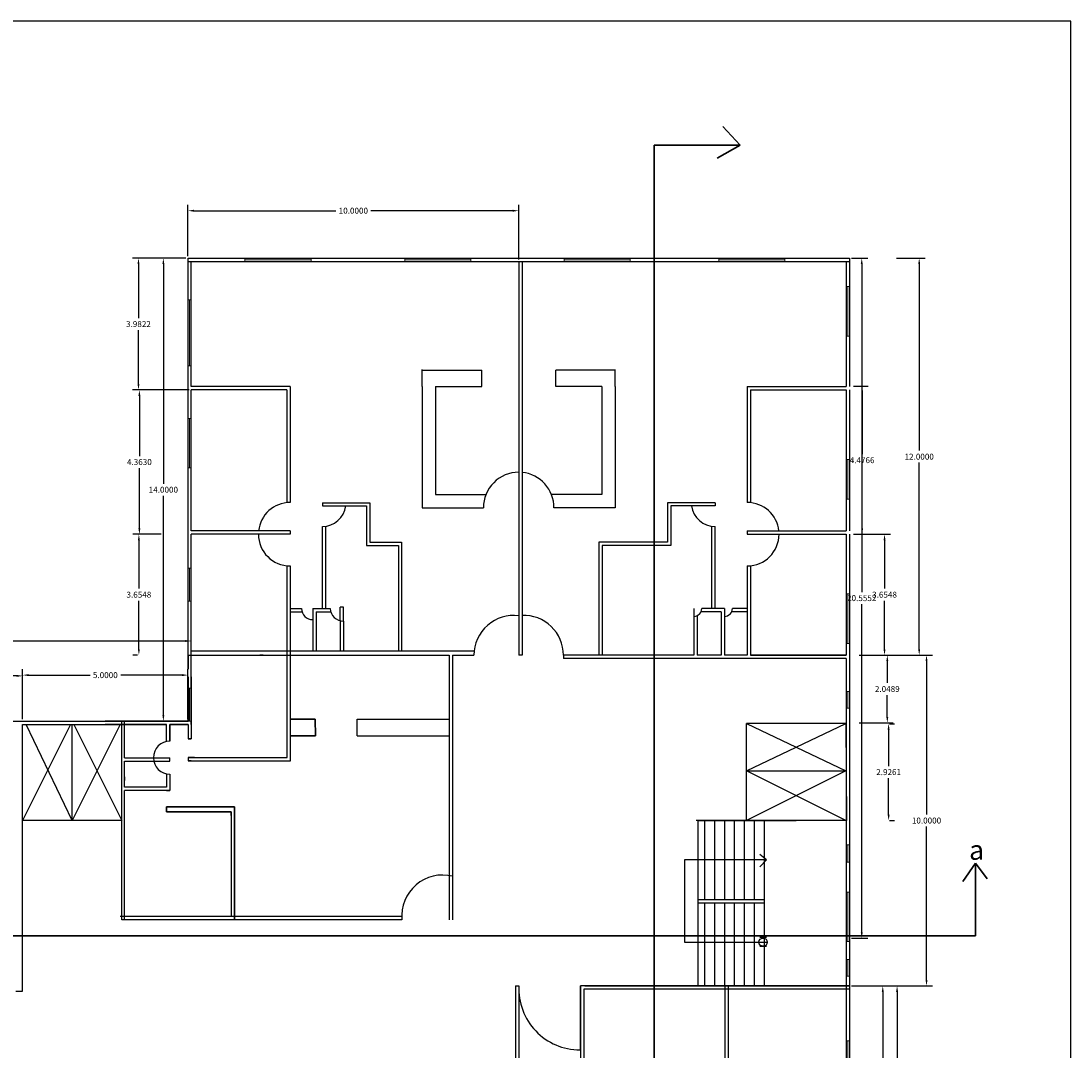
# Model space of a CAD drawing. Units: inches. Extents: x -2263 to 331, y 907 to 1647.
# Drawn here: x -1610 to -1578, y 1438 to 1469 of the extents above; entities that cross this region are included whole.
import ezdxf

# ---------------------------------------------------------------- set-up
doc = ezdxf.new("R2010")
doc.units = ezdxf.units.IN
doc.header["$MEASUREMENT"] = 0
doc.layers.add('پنجره', color=3, linetype='Continuous', lineweight=5)
doc.styles.get("Standard").update_dxf_attribs({"font": 'arial.ttf'})
doc.dimstyles.get("Standard").update_dxf_attribs({"dimtxt": 0.18, "dimasz": 0.18, "dimexe": 0.18, "dimexo": 0.0625, "dimgap": 0.09, "dimtad": 0, "dimtih": 1, "dimtoh": 1, "dimdec": 4, "dimzin": 0, "dimdsep": 46, "dimtxsty": 'Standard', "dimcen": 0.09, "dimclrt": 1, "dimadec": 0, "dimazin": 0, "dimtfac": 1, "dimtdec": 4, "dimtofl": 0, "dimtmove": 0, "dimatfit": 3, "dimfxl": 1, "dimtolj": 1, "dimtzin": 0, "dimarcsym": 0})

# ---------------------------------------------------------------- blocks, each defined once
blk = doc.blocks.new('*D2487')
at = {"color": 0, "lineweight": -2, "transparency": 16777216}
for p, q in [((-1604.673, 1461.98), (-1604.673, 1463.532)), ((-1594.673, 1461.88), (-1594.673, 1463.532)), ((-1604.493, 1463.352), (-1600.198, 1463.352)), ((-1594.853, 1463.352), (-1599.148, 1463.352))]:
    blk.add_line(p, q, dxfattribs=at)
at = {"color": 0, "transparency": 16777216}
for points in [[(-1604.493, 1463.382), (-1604.493, 1463.322), (-1604.673, 1463.352)], [(-1594.853, 1463.382), (-1594.853, 1463.322), (-1594.673, 1463.352)]]:
    blk.add_solid(points, dxfattribs=at)
at = {"layer": 'Defpoints', "color": 0, "transparency": 16777216}
for p in [(-1594.673, 1463.352), (-1604.673, 1461.917), (-1594.673, 1461.817)]:
    blk.add_point(p, dxfattribs=at)
at = {"color": 1, "transparency": 16777216, "insert": (-1599.673, 1463.352), "char_height": 0.18, "attachment_point": 5}
blk.add_mtext('\\A1;10.0000', dxfattribs=at)
blk = doc.blocks.new('*D2429')
at = {"color": 0, "lineweight": -2, "transparency": 16777216}
for p, q in [((-1583.251, 1461.917), (-1582.382, 1461.917)), ((-1582.562, 1461.737), (-1582.562, 1456.099)), ((-1582.562, 1450.097), (-1582.562, 1455.736)), ((-1583.351, 1449.917), (-1582.382, 1449.917))]:
    blk.add_line(p, q, dxfattribs=at)
at = {"color": 0, "transparency": 16777216}
for points in [[(-1582.592, 1461.737), (-1582.532, 1461.737), (-1582.562, 1461.917)], [(-1582.592, 1450.097), (-1582.532, 1450.097), (-1582.562, 1449.917)]]:
    blk.add_solid(points, dxfattribs=at)
at = {"layer": 'Defpoints', "color": 0, "transparency": 16777216}
for p in [(-1583.313, 1461.917), (-1583.413, 1449.917), (-1582.562, 1449.917)]:
    blk.add_point(p, dxfattribs=at)
at = {"color": 1, "transparency": 16777216, "insert": (-1582.562, 1455.917), "char_height": 0.18, "attachment_point": 5}
blk.add_mtext('\\A1;12.0000', dxfattribs=at)
blk = doc.blocks.new('*D2430')
at = {"color": 0, "lineweight": -2, "transparency": 16777216}
for p, q in [((-1583.176, 1449.917), (-1582.161, 1449.917)), ((-1582.341, 1449.737), (-1582.341, 1445.099)), ((-1582.341, 1440.097), (-1582.341, 1444.736)), ((-1583.176, 1439.917), (-1582.161, 1439.917))]:
    blk.add_line(p, q, dxfattribs=at)
at = {"color": 0, "transparency": 16777216}
for points in [[(-1582.371, 1449.737), (-1582.311, 1449.737), (-1582.341, 1449.917)], [(-1582.371, 1440.097), (-1582.311, 1440.097), (-1582.341, 1439.917)]]:
    blk.add_solid(points, dxfattribs=at)
at = {"layer": 'Defpoints', "color": 0, "transparency": 16777216}
for p in [(-1583.239, 1449.917), (-1583.239, 1439.917), (-1582.341, 1439.917)]:
    blk.add_point(p, dxfattribs=at)
at = {"color": 1, "transparency": 16777216, "insert": (-1582.341, 1444.917), "char_height": 0.18, "attachment_point": 5}
blk.add_mtext('\\A1;10.0000', dxfattribs=at)
blk = doc.blocks.new('*D2488')
at = {"color": 0, "lineweight": -2, "transparency": 16777216}
for p, q in [((-1584.61, 1439.917), (-1583.484, 1439.917)), ((-1583.664, 1439.737), (-1583.664, 1434.099)), ((-1583.664, 1428.097), (-1583.664, 1433.736)), ((-1584.61, 1427.917), (-1583.484, 1427.917))]:
    blk.add_line(p, q, dxfattribs=at)
at = {"color": 0, "transparency": 16777216}
for points in [[(-1583.694, 1439.737), (-1583.634, 1439.737), (-1583.664, 1439.917)], [(-1583.694, 1428.097), (-1583.634, 1428.097), (-1583.664, 1427.917)]]:
    blk.add_solid(points, dxfattribs=at)
at = {"layer": 'Defpoints', "color": 0, "transparency": 16777216}
for p in [(-1584.673, 1439.917), (-1584.673, 1427.917), (-1583.664, 1427.917)]:
    blk.add_point(p, dxfattribs=at)
at = {"color": 1, "transparency": 16777216, "insert": (-1583.664, 1433.917), "char_height": 0.18, "attachment_point": 5}
blk.add_mtext('\\A1;12.0000', dxfattribs=at)
blk = doc.blocks.new('*D2431')
at = {"color": 0, "lineweight": -2, "transparency": 16777216}
for p, q in [((-1609.673, 1447.98), (-1609.673, 1449.493)), ((-1604.673, 1447.98), (-1604.673, 1449.493)), ((-1609.493, 1449.313), (-1607.636, 1449.313)), ((-1604.853, 1449.313), (-1606.709, 1449.313))]:
    blk.add_line(p, q, dxfattribs=at)
at = {"color": 0, "transparency": 16777216}
for points in [[(-1609.493, 1449.343), (-1609.493, 1449.283), (-1609.673, 1449.313)], [(-1604.853, 1449.343), (-1604.853, 1449.283), (-1604.673, 1449.313)]]:
    blk.add_solid(points, dxfattribs=at)
at = {"layer": 'Defpoints', "color": 0, "transparency": 16777216}
for p in [(-1604.673, 1449.313), (-1609.673, 1447.917), (-1604.673, 1447.917)]:
    blk.add_point(p, dxfattribs=at)
at = {"color": 1, "transparency": 16777216, "insert": (-1607.173, 1449.313), "char_height": 0.18, "attachment_point": 5}
blk.add_mtext('\\A1;5.0000', dxfattribs=at)
blk = doc.blocks.new('*D2432')
at = {"color": 0, "lineweight": -2, "transparency": 16777216}
for p, q in [((-1604.735, 1461.917), (-1605.598, 1461.917)), ((-1605.418, 1461.737), (-1605.418, 1455.099)), ((-1605.418, 1448.097), (-1605.418, 1454.736)), ((-1604.735, 1447.917), (-1605.598, 1447.917))]:
    blk.add_line(p, q, dxfattribs=at)
at = {"color": 0, "transparency": 16777216}
for points in [[(-1605.448, 1461.737), (-1605.388, 1461.737), (-1605.418, 1461.917)], [(-1605.448, 1448.097), (-1605.388, 1448.097), (-1605.418, 1447.917)]]:
    blk.add_solid(points, dxfattribs=at)
at = {"layer": 'Defpoints', "color": 0, "transparency": 16777216}
for p in [(-1605.418, 1461.917), (-1604.673, 1461.917), (-1604.673, 1447.917)]:
    blk.add_point(p, dxfattribs=at)
at = {"color": 1, "transparency": 16777216, "insert": (-1605.418, 1454.917), "char_height": 0.18, "attachment_point": 5}
blk.add_mtext('\\A1;14.0000', dxfattribs=at)
blk = doc.blocks.new('*D2494')
at = {"color": 0, "lineweight": -2, "transparency": 16777216}
for p, q in [((-1584.61, 1461.917), (-1584.12, 1461.917)), ((-1584.3, 1461.737), (-1584.3, 1451.822)), ((-1584.3, 1441.542), (-1584.3, 1451.458)), ((-1584.61, 1441.362), (-1584.12, 1441.362))]:
    blk.add_line(p, q, dxfattribs=at)
at = {"color": 0, "transparency": 16777216}
for points in [[(-1584.33, 1461.737), (-1584.27, 1461.737), (-1584.3, 1461.917)], [(-1584.33, 1441.542), (-1584.27, 1441.542), (-1584.3, 1441.362)]]:
    blk.add_solid(points, dxfattribs=at)
at = {"layer": 'Defpoints', "color": 0, "transparency": 16777216}
for p in [(-1584.673, 1461.917), (-1584.673, 1441.362), (-1584.3, 1441.362)]:
    blk.add_point(p, dxfattribs=at)
at = {"color": 1, "transparency": 16777216, "insert": (-1584.3, 1451.64), "char_height": 0.18, "attachment_point": 5}
blk.add_mtext('\\A1;20.5552', dxfattribs=at)
blk = doc.blocks.new('*D2434')
at = {"color": 0, "lineweight": -2, "transparency": 16777216}
for p, q in [((-1584.548, 1458.049), (-1584.108, 1458.049)), ((-1584.288, 1457.869), (-1584.288, 1455.992)), ((-1584.288, 1453.752), (-1584.288, 1455.629)), ((-1584.548, 1453.572), (-1584.108, 1453.572))]:
    blk.add_line(p, q, dxfattribs=at)
at = {"color": 0, "transparency": 16777216}
for points in [[(-1584.318, 1457.869), (-1584.258, 1457.869), (-1584.288, 1458.049)], [(-1584.318, 1453.752), (-1584.258, 1453.752), (-1584.288, 1453.572)]]:
    blk.add_solid(points, dxfattribs=at)
at = {"layer": 'Defpoints', "color": 0, "transparency": 16777216}
for p in [(-1584.61, 1458.049), (-1584.61, 1453.572), (-1584.288, 1453.572)]:
    blk.add_point(p, dxfattribs=at)
at = {"color": 1, "transparency": 16777216, "insert": (-1584.288, 1455.811), "char_height": 0.18, "attachment_point": 5}
blk.add_mtext('\\A1;4.4766', dxfattribs=at)
blk = doc.blocks.new('*D2435')
at = {"color": 0, "lineweight": -2, "transparency": 16777216}
for p, q in [((-1584.226, 1453.572), (-1583.43, 1453.572)), ((-1583.61, 1453.392), (-1583.61, 1451.927)), ((-1583.61, 1450.097), (-1583.61, 1451.563)), ((-1584.226, 1449.917), (-1583.43, 1449.917))]:
    blk.add_line(p, q, dxfattribs=at)
at = {"color": 0, "transparency": 16777216}
for points in [[(-1583.64, 1453.392), (-1583.58, 1453.392), (-1583.61, 1453.572)], [(-1583.64, 1450.097), (-1583.58, 1450.097), (-1583.61, 1449.917)]]:
    blk.add_solid(points, dxfattribs=at)
at = {"layer": 'Defpoints', "color": 0, "transparency": 16777216}
for p in [(-1584.288, 1453.572), (-1584.288, 1449.917), (-1583.61, 1449.917)]:
    blk.add_point(p, dxfattribs=at)
at = {"color": 1, "transparency": 16777216, "insert": (-1583.61, 1451.745), "char_height": 0.18, "attachment_point": 5}
blk.add_mtext('\\A1;3.6548', dxfattribs=at)
blk = doc.blocks.new('*D2436')
at = {"color": 0, "lineweight": -2, "transparency": 16777216}
for p, q in [((-1584.375, 1449.917), (-1583.347, 1449.917)), ((-1583.527, 1449.737), (-1583.527, 1449.075)), ((-1583.527, 1448.049), (-1583.527, 1448.711)), ((-1584.375, 1447.869), (-1583.347, 1447.869))]:
    blk.add_line(p, q, dxfattribs=at)
at = {"color": 0, "transparency": 16777216}
for points in [[(-1583.557, 1449.737), (-1583.497, 1449.737), (-1583.527, 1449.917)], [(-1583.557, 1448.049), (-1583.497, 1448.049), (-1583.527, 1447.869)]]:
    blk.add_solid(points, dxfattribs=at)
at = {"layer": 'Defpoints', "color": 0, "transparency": 16777216}
for p in [(-1584.438, 1449.917), (-1584.438, 1447.869), (-1583.527, 1447.869)]:
    blk.add_point(p, dxfattribs=at)
at = {"color": 1, "transparency": 16777216, "insert": (-1583.527, 1448.893), "char_height": 0.18, "attachment_point": 5}
blk.add_mtext('\\A1;2.0489', dxfattribs=at)
blk = doc.blocks.new('*D2437')
at = {"color": 0, "lineweight": -2, "transparency": 16777216}
for p, q in [((-1583.461, 1447.844), (-1583.307, 1447.844)), ((-1583.487, 1447.664), (-1583.487, 1446.562)), ((-1583.487, 1445.097), (-1583.487, 1446.199)), ((-1583.461, 1444.917), (-1583.307, 1444.917))]:
    blk.add_line(p, q, dxfattribs=at)
at = {"color": 0, "transparency": 16777216}
for points in [[(-1583.517, 1447.664), (-1583.457, 1447.664), (-1583.487, 1447.844)], [(-1583.517, 1445.097), (-1583.457, 1445.097), (-1583.487, 1444.917)]]:
    blk.add_solid(points, dxfattribs=at)
at = {"layer": 'Defpoints', "color": 0, "transparency": 16777216}
for p in [(-1583.523, 1447.844), (-1583.523, 1444.917), (-1583.487, 1444.917)]:
    blk.add_point(p, dxfattribs=at)
at = {"color": 1, "transparency": 16777216, "insert": (-1583.487, 1446.381), "char_height": 0.18, "attachment_point": 5}
blk.add_mtext('\\A1;2.9261', dxfattribs=at)
blk = doc.blocks.new('*D2495')
at = {"color": 0, "lineweight": -2, "transparency": 16777216}
for p, q in [((-1584.61, 1439.917), (-1583.051, 1439.917)), ((-1583.231, 1439.737), (-1583.231, 1435.814)), ((-1583.231, 1431.526), (-1583.231, 1435.45)), ((-1584.61, 1431.346), (-1583.051, 1431.346))]:
    blk.add_line(p, q, dxfattribs=at)
at = {"color": 0, "transparency": 16777216}
for points in [[(-1583.261, 1439.737), (-1583.201, 1439.737), (-1583.231, 1439.917)], [(-1583.261, 1431.526), (-1583.201, 1431.526), (-1583.231, 1431.346)]]:
    blk.add_solid(points, dxfattribs=at)
at = {"layer": 'Defpoints', "color": 0, "transparency": 16777216}
for p in [(-1584.673, 1439.917), (-1584.673, 1431.346), (-1583.231, 1431.346)]:
    blk.add_point(p, dxfattribs=at)
at = {"color": 1, "transparency": 16777216, "insert": (-1583.231, 1435.632), "char_height": 0.18, "attachment_point": 5}
blk.add_mtext('\\A1;8.5713', dxfattribs=at)
blk = doc.blocks.new('*D2498')
at = {"color": 0, "lineweight": -2, "transparency": 16777216}
for p, q in [((-1621.673, 1447.98), (-1621.673, 1450.524)), ((-1604.573, 1447.98), (-1604.573, 1450.524)), ((-1621.493, 1450.344), (-1613.648, 1450.344)), ((-1604.753, 1450.344), (-1612.598, 1450.344))]:
    blk.add_line(p, q, dxfattribs=at)
at = {"color": 0, "transparency": 16777216}
for points in [[(-1621.493, 1450.374), (-1621.493, 1450.314), (-1621.673, 1450.344)], [(-1604.753, 1450.374), (-1604.753, 1450.314), (-1604.573, 1450.344)]]:
    blk.add_solid(points, dxfattribs=at)
at = {"layer": 'Defpoints', "color": 0, "transparency": 16777216}
for p in [(-1604.573, 1450.344), (-1621.673, 1447.917), (-1604.573, 1447.917)]:
    blk.add_point(p, dxfattribs=at)
at = {"color": 1, "transparency": 16777216, "insert": (-1613.123, 1450.344), "char_height": 0.18, "attachment_point": 5}
blk.add_mtext('\\A1;17.1000', dxfattribs=at)
blk = doc.blocks.new('*D2499')
at = {"color": 0, "lineweight": -2, "transparency": 16777216}
for p, q in [((-1612.452, 1447.98), (-1612.452, 1449.47)), ((-1609.673, 1447.98), (-1609.673, 1449.47)), ((-1612.272, 1449.29), (-1611.527, 1449.29)), ((-1609.853, 1449.29), (-1610.598, 1449.29))]:
    blk.add_line(p, q, dxfattribs=at)
at = {"color": 0, "transparency": 16777216}
for points in [[(-1612.272, 1449.32), (-1612.272, 1449.26), (-1612.452, 1449.29)], [(-1609.853, 1449.32), (-1609.853, 1449.26), (-1609.673, 1449.29)]]:
    blk.add_solid(points, dxfattribs=at)
at = {"layer": 'Defpoints', "color": 0, "transparency": 16777216}
for p in [(-1612.452, 1449.29), (-1612.452, 1447.917), (-1609.673, 1447.917)]:
    blk.add_point(p, dxfattribs=at)
at = {"color": 1, "transparency": 16777216, "insert": (-1611.063, 1449.29), "char_height": 0.18, "attachment_point": 5}
blk.add_mtext('\\A1;2.7794', dxfattribs=at)
blk = doc.blocks.new('*D2502')
at = {"color": 0, "lineweight": -2, "transparency": 16777216}
for p, q in [((-1604.735, 1461.917), (-1606.351, 1461.917)), ((-1606.171, 1461.737), (-1606.171, 1460.108)), ((-1606.171, 1458.115), (-1606.171, 1459.744)), ((-1604.635, 1457.935), (-1606.351, 1457.935))]:
    blk.add_line(p, q, dxfattribs=at)
at = {"color": 0, "transparency": 16777216}
for points in [[(-1606.201, 1461.737), (-1606.141, 1461.737), (-1606.171, 1461.917)], [(-1606.201, 1458.115), (-1606.141, 1458.115), (-1606.171, 1457.935)]]:
    blk.add_solid(points, dxfattribs=at)
at = {"layer": 'Defpoints', "color": 0, "transparency": 16777216}
for p in [(-1604.673, 1461.917), (-1606.171, 1457.935), (-1604.573, 1457.935)]:
    blk.add_point(p, dxfattribs=at)
at = {"color": 1, "transparency": 16777216, "insert": (-1606.171, 1459.926), "char_height": 0.18, "attachment_point": 5}
blk.add_mtext('\\A1;3.9822', dxfattribs=at)
blk = doc.blocks.new('*D2444')
at = {"color": 0, "lineweight": -2, "transparency": 16777216}
for p, q in [((-1605.48, 1457.935), (-1606.323, 1457.935)), ((-1606.143, 1457.755), (-1606.143, 1455.936)), ((-1606.143, 1453.752), (-1606.143, 1455.572)), ((-1605.48, 1453.572), (-1606.323, 1453.572))]:
    blk.add_line(p, q, dxfattribs=at)
at = {"color": 0, "transparency": 16777216}
for points in [[(-1606.173, 1457.755), (-1606.113, 1457.755), (-1606.143, 1457.935)], [(-1606.173, 1453.752), (-1606.113, 1453.752), (-1606.143, 1453.572)]]:
    blk.add_solid(points, dxfattribs=at)
at = {"layer": 'Defpoints', "color": 0, "transparency": 16777216}
for p in [(-1605.418, 1457.935), (-1606.143, 1453.572), (-1605.418, 1453.572)]:
    blk.add_point(p, dxfattribs=at)
at = {"color": 1, "transparency": 16777216, "insert": (-1606.143, 1455.754), "char_height": 0.18, "attachment_point": 5}
blk.add_mtext('\\A1;4.3630', dxfattribs=at)
blk = doc.blocks.new('*D2445')
at = {"color": 0, "lineweight": -2, "transparency": 16777216}
for p, q in [((-1606.205, 1453.572), (-1606.338, 1453.572)), ((-1606.158, 1453.392), (-1606.158, 1451.927)), ((-1606.158, 1450.097), (-1606.158, 1451.563)), ((-1606.205, 1449.917), (-1606.338, 1449.917))]:
    blk.add_line(p, q, dxfattribs=at)
at = {"color": 0, "transparency": 16777216}
for points in [[(-1606.188, 1453.392), (-1606.128, 1453.392), (-1606.158, 1453.572)], [(-1606.188, 1450.097), (-1606.128, 1450.097), (-1606.158, 1449.917)]]:
    blk.add_solid(points, dxfattribs=at)
at = {"layer": 'Defpoints', "color": 0, "transparency": 16777216}
for p in [(-1606.143, 1453.572), (-1606.158, 1449.917), (-1606.143, 1449.917)]:
    blk.add_point(p, dxfattribs=at)
at = {"color": 1, "transparency": 16777216, "insert": (-1606.158, 1451.745), "char_height": 0.18, "attachment_point": 5}
blk.add_mtext('\\A1;3.6548', dxfattribs=at)

msp = doc.modelspace()

# ---------------------------------------------------------------- linework, layer by layer
at = {"color": 5, "lineweight": 30}
for p, q in [((-1587.97318, 1465.33843), (-1588.50267, 1465.8938)), ((-1590.57404, 1453.22733), (-1590.57404, 1465.33843)), ((-1590.57404, 1465.33843), (-1587.97318, 1465.33843)), ((-1587.97318, 1465.33843), (-1588.6718, 1464.94438)), ((-1590.57404, 1453.22733), (-1590.57404, 1425.02925)), ((-1580.86436, 1443.62599), (-1581.23779, 1443.07876)), ((-1580.86436, 1441.4291), (-1580.86436, 1443.62599)), ((-1580.86436, 1443.62599), (-1580.50591, 1443.15442)), ((-1617.43901, 1441.4291), (-1580.86436, 1441.4291))]:
    msp.add_line(p, q, dxfattribs=at)
for p, q in [((-1604.67282, 1449.91749), (-1604.67282, 1461.91749)), ((-1604.67282, 1461.91749), (-1594.67282, 1461.91749)), ((-1604.67282, 1461.91749), (-1584.67282, 1461.91749)), ((-1604.67282, 1461.81749), (-1584.67282, 1461.81749)), ((-1604.57282, 1458.03525), (-1604.57282, 1461.81749)), ((-1604.57282, 1461.81749), (-1594.67282, 1461.81749)), ((-1594.67282, 1461.81749), (-1594.67282, 1449.91749)), ((-1594.57282, 1461.81749), (-1594.57282, 1449.91749)), ((-1584.77282, 1461.81749), (-1584.77282, 1458.03525)), ((-1584.67282, 1461.91749), (-1584.67282, 1458.03525)), ((-1597.59034, 1458.03525), (-1597.59034, 1458.54874)), ((-1597.59034, 1458.53525), (-1595.79129, 1458.53525)), ((-1595.79129, 1458.03525), (-1595.79129, 1458.53525)), ((-1591.75529, 1458.53525), (-1593.55434, 1458.53525)), ((-1593.55434, 1458.03525), (-1593.55434, 1458.53525)), ((-1591.75529, 1458.03525), (-1591.75529, 1458.54874)), ((-1601.58574, 1458.03525), (-1604.57282, 1458.03525)), ((-1601.58574, 1458.03525), (-1601.58574, 1454.53115)), ((-1597.59034, 1458.03525), (-1597.59034, 1454.37133)), ((-1597.1908, 1458.03525), (-1597.1908, 1454.77087)), ((-1597.1908, 1458.03525), (-1595.79129, 1458.03525)), ((-1592.15483, 1458.03525), (-1593.55434, 1458.03525)), ((-1592.15483, 1458.03525), (-1592.15483, 1454.77087)), ((-1591.75529, 1458.03525), (-1591.75529, 1454.37133)), ((-1587.75989, 1458.03525), (-1587.75989, 1454.53115)), ((-1587.75989, 1458.03525), (-1584.77282, 1458.03525)), ((-1604.57282, 1453.67225), (-1604.57282, 1457.93525)), ((-1601.68574, 1457.93525), (-1604.57282, 1457.93525)), ((-1601.68574, 1457.93525), (-1601.68574, 1454.53115)), ((-1587.65989, 1457.93525), (-1587.65989, 1454.53115)), ((-1587.65989, 1457.93525), (-1584.77282, 1457.93525)), ((-1584.77282, 1457.93525), (-1584.77282, 1453.67225)), ((-1584.67282, 1457.93525), (-1584.67282, 1453.67225)), ((-1600.60947, 1454.52594), (-1599.17113, 1454.52594)), ((-1600.60947, 1454.52594), (-1600.60947, 1454.42594)), ((-1599.17113, 1454.52594), (-1599.17113, 1453.32733)), ((-1597.1908, 1454.77087), (-1595.66386, 1454.77087)), ((-1592.15483, 1454.77087), (-1593.68177, 1454.77087)), ((-1588.73616, 1454.52594), (-1590.1745, 1454.52594)), ((-1590.1745, 1454.52594), (-1590.1745, 1453.32733)), ((-1588.73616, 1454.52594), (-1588.73616, 1454.42594)), ((-1600.60947, 1454.42594), (-1599.27113, 1454.42594)), ((-1599.27113, 1454.42594), (-1599.27113, 1453.32733)), ((-1591.75529, 1454.37133), (-1593.60804, 1454.37133)), ((-1588.73616, 1454.42594), (-1590.0745, 1454.42594)), ((-1590.0745, 1454.42594), (-1590.0745, 1453.32733)), ((-1601.58574, 1453.67225), (-1604.57282, 1453.67225)), ((-1604.57282, 1447.91749), (-1604.57282, 1453.57225)), ((-1601.58574, 1453.57225), (-1604.57282, 1453.57225)), ((-1601.58574, 1453.67225), (-1601.58574, 1453.57225)), ((-1600.60947, 1453.32733), (-1600.60947, 1453.80677)), ((-1600.50947, 1453.32733), (-1600.50947, 1453.80677)), ((-1588.83616, 1451.32963), (-1588.83616, 1453.81376)), ((-1588.73616, 1453.32733), (-1588.73616, 1453.80677)), ((-1587.75989, 1453.67225), (-1584.77282, 1453.67225)), ((-1587.75989, 1453.67225), (-1587.75989, 1453.57225)), ((-1587.75989, 1453.57225), (-1584.77282, 1453.57225)), ((-1584.77282, 1453.57225), (-1584.77282, 1449.91749)), ((-1584.67282, 1453.57225), (-1584.67282, 1449.91749)), ((-1600.60947, 1451.32963), (-1600.60947, 1453.32733)), ((-1600.50947, 1451.32963), (-1600.50947, 1453.32733)), ((-1599.27113, 1453.32733), (-1599.27113, 1453.22733)), ((-1599.17113, 1453.32733), (-1598.37205, 1453.32733)), ((-1598.37205, 1453.32733), (-1598.21223, 1453.32733)), ((-1598.21223, 1453.32733), (-1598.21223, 1450.04446)), ((-1592.24971, 1453.32733), (-1592.24971, 1449.91749)), ((-1590.97358, 1453.32733), (-1592.24971, 1453.32733)), ((-1590.1745, 1453.32733), (-1590.97358, 1453.32733)), ((-1590.0745, 1453.32733), (-1590.0745, 1453.22733)), ((-1588.73616, 1451.32963), (-1588.73616, 1453.32733)), ((-1599.27113, 1453.22733), (-1598.31223, 1453.22733)), ((-1598.99878, 1453.22733), (-1598.99878, 1453.22733)), ((-1598.31223, 1453.22733), (-1598.31223, 1450.04446)), ((-1592.14971, 1453.22733), (-1592.14971, 1449.91749)), ((-1590.97358, 1453.22733), (-1592.14971, 1453.22733)), ((-1590.1745, 1453.22733), (-1590.97358, 1453.22733)), ((-1590.0745, 1453.22733), (-1590.22183, 1453.22733)), ((-1601.68574, 1452.61336), (-1601.68574, 1450.04446)), ((-1601.58574, 1452.61336), (-1601.58574, 1450.04446)), ((-1600.60947, 1451.32963), (-1600.60947, 1452.77317)), ((-1600.50947, 1451.32963), (-1600.50947, 1452.77317)), ((-1588.73616, 1451.32963), (-1588.73616, 1452.77317)), ((-1587.75989, 1452.61336), (-1587.75989, 1449.91749)), ((-1587.65989, 1452.61336), (-1587.65989, 1449.91749)), ((-1600.07021, 1450.95735), (-1600.07021, 1451.3666)), ((-1599.97021, 1451.3666), (-1600.07021, 1451.3666)), ((-1599.97021, 1450.94487), (-1599.97021, 1451.3666)), ((-1601.58574, 1451.32963), (-1601.23647, 1451.32963)), ((-1601.58574, 1451.22963), (-1601.22137, 1451.22963)), ((-1600.89784, 1451.32963), (-1600.37647, 1451.32963)), ((-1600.89784, 1451.32963), (-1600.89784, 1450.04446)), ((-1600.79784, 1451.22963), (-1600.35832, 1451.22963)), ((-1600.79784, 1451.22963), (-1600.79784, 1450.04446)), ((-1589.37542, 1451.32963), (-1589.37542, 1449.91749)), ((-1589.27542, 1451.11176), (-1589.27542, 1449.91749)), ((-1588.54779, 1451.22963), (-1589.15755, 1451.22963)), ((-1588.44779, 1451.32963), (-1589.1357, 1451.32963)), ((-1588.54779, 1451.22963), (-1588.54779, 1449.91749)), ((-1588.44779, 1451.32963), (-1588.44779, 1449.91749)), ((-1587.75989, 1451.22963), (-1588.22992, 1451.22963)), ((-1587.75989, 1451.32963), (-1588.20807, 1451.32963)), ((-1600.07021, 1450.95735), (-1600.07021, 1450.04446)), ((-1599.97021, 1450.94487), (-1599.97021, 1450.04446)), ((-1604.67282, 1449.91749), (-1602.50377, 1449.91749)), ((-1604.67282, 1449.91749), (-1602.50377, 1449.91749)), ((-1604.67282, 1449.91749), (-1602.50377, 1449.91749)), ((-1604.57337, 1450.04446), (-1596.01794, 1450.04446)), ((-1602.40377, 1449.91749), (-1596.77282, 1449.91749)), ((-1602.40377, 1449.91749), (-1596.77282, 1449.91749)), ((-1602.40377, 1449.91749), (-1596.77282, 1449.91749)), ((-1601.67537, 1446.82209), (-1601.67537, 1450.0286)), ((-1601.57537, 1446.72209), (-1601.57537, 1450.0286)), ((-1596.77282, 1449.91749), (-1596.77282, 1441.91749)), ((-1596.67282, 1449.91749), (-1596.02468, 1449.91749)), ((-1596.67282, 1449.91749), (-1596.02468, 1449.91749)), ((-1596.67282, 1449.91749), (-1596.02468, 1449.91749)), ((-1596.67282, 1449.91749), (-1596.67282, 1441.91749)), ((-1596.67282, 1449.91749), (-1596.67282, 1441.91749)), ((-1596.67282, 1449.91749), (-1596.67282, 1441.91749)), ((-1594.57282, 1449.91749), (-1594.67282, 1449.91749)), ((-1589.37542, 1449.91749), (-1593.32095, 1449.91749)), ((-1593.32095, 1449.91749), (-1593.32095, 1449.81749)), ((-1584.77282, 1449.81749), (-1593.32095, 1449.81749)), ((-1588.54779, 1449.91749), (-1589.27542, 1449.91749)), ((-1587.75989, 1449.91749), (-1588.44779, 1449.91749)), ((-1584.77282, 1449.81749), (-1587.67282, 1449.81749)), ((-1587.65989, 1449.91749), (-1584.77282, 1449.91749)), ((-1584.77282, 1449.91749), (-1587.65989, 1449.91749)), ((-1584.77282, 1449.91749), (-1587.65989, 1449.91749)), ((-1584.77282, 1449.81749), (-1584.77282, 1443.10447)), ((-1584.67282, 1449.91749), (-1584.67282, 1444.91749)), ((-1604.67262, 1449.25982), (-1604.67262, 1447.91749)), ((-1604.57537, 1449.25982), (-1604.57537, 1447.3857)), ((-1619.67282, 1447.91749), (-1604.67282, 1447.91749)), ((-1604.67282, 1447.91749), (-1607.17282, 1447.91749)), ((-1606.67282, 1441.91749), (-1606.67282, 1447.91749)), ((-1606.58959, 1446.81196), (-1606.58959, 1447.91749)), ((-1604.57282, 1447.81749), (-1604.57282, 1447.91749)), ((-1599.56087, 1447.9785), (-1596.76919, 1447.9785)), ((-1599.56087, 1447.4785), (-1599.56087, 1447.9785)), ((-1609.67282, 1447.81749), (-1605.31931, 1447.81749)), ((-1609.67282, 1439.7616), (-1609.67282, 1447.81749)), ((-1605.31931, 1447.81749), (-1607.17282, 1447.81749)), ((-1605.31931, 1447.31711), (-1605.31931, 1447.81749)), ((-1605.21931, 1447.81749), (-1604.67282, 1447.81749)), ((-1604.67282, 1447.81749), (-1605.21931, 1447.81749)), ((-1605.21931, 1447.81749), (-1605.21931, 1447.31711)), ((-1605.21931, 1447.31711), (-1605.21931, 1447.81749)), ((-1604.67282, 1447.81749), (-1604.67262, 1447.81749)), ((-1604.67262, 1447.81749), (-1604.67262, 1447.3857)), ((-1604.57537, 1447.81749), (-1604.57282, 1447.81749)), ((-1599.56087, 1447.4785), (-1596.76919, 1447.4785)), ((-1606.58959, 1446.81196), (-1605.21931, 1446.81196)), ((-1606.58959, 1446.23847), (-1606.58959, 1446.71196)), ((-1606.58959, 1446.71196), (-1605.21931, 1446.71196)), ((-1605.21931, 1446.71196), (-1605.21931, 1446.81196)), ((-1604.67262, 1446.82209), (-1604.67262, 1446.72209)), ((-1604.57537, 1446.72209), (-1604.57537, 1446.72209)), ((-1604.57537, 1446.72209), (-1604.57537, 1446.72209)), ((-1604.57537, 1446.72209), (-1601.57537, 1446.72209)), ((-1604.47537, 1446.82209), (-1601.67537, 1446.82209)), ((-1605.31931, 1446.31711), (-1605.31931, 1445.92227)), ((-1605.21931, 1446.31711), (-1605.21931, 1445.82227)), ((-1606.58959, 1445.92227), (-1606.58959, 1446.12242)), ((-1605.31931, 1445.92227), (-1606.58959, 1445.92227)), ((-1606.58959, 1441.91749), (-1606.58959, 1445.82227)), ((-1605.31931, 1445.82227), (-1606.58959, 1445.82227)), ((-1603.36537, 1445.07339), (-1603.36537, 1442.01749)), ((-1603.26537, 1441.91749), (-1603.26537, 1445.07339)), ((-1603.26537, 1445.07339), (-1603.26537, 1441.91749)), ((-1584.67282, 1444.91749), (-1584.67282, 1443.08848)), ((-1584.77282, 1443.10447), (-1584.77282, 1435.02385)), ((-1584.67282, 1443.08848), (-1584.67282, 1427.91749)), ((-1603.36537, 1442.01749), (-1606.7254, 1442.01749)), ((-1598.20389, 1442.01749), (-1606.67282, 1442.01749)), ((-1598.20389, 1441.91749), (-1606.67282, 1441.91749)), ((-1603.26537, 1441.91749), (-1606.6254, 1441.91749)), ((-1584.67282, 1441.15673), (-1584.67282, 1441.13208)), ((-1594.77282, 1439.91749), (-1594.77282, 1432.02581)), ((-1594.77282, 1439.91749), (-1594.66472, 1439.91749)), ((-1594.67282, 1439.91749), (-1594.67282, 1428.01749)), ((-1584.67282, 1439.91749), (-1592.80773, 1439.91749)), ((-1592.80773, 1437.99353), (-1592.80773, 1439.91749)), ((-1592.80773, 1439.91749), (-1592.80773, 1435.5443)), ((-1592.67282, 1439.91749), (-1584.67282, 1439.91749)), ((-1588.43632, 1439.91749), (-1588.43632, 1435.54252)), ((-1588.33632, 1439.91749), (-1588.33632, 1435.54252)), ((-1609.87727, 1439.7616), (-1609.67282, 1439.7616)), ((-1584.67282, 1439.81749), (-1592.70773, 1439.81749)), ((-1592.70773, 1439.81749), (-1592.70773, 1435.5443))]:
    msp.add_line(p, q)
at = {"color": 2}
for p, q in [((-1597.59034, 1454.37133), (-1595.73759, 1454.37133)), ((-1587.78536, 1444.91749), (-1587.78536, 1447.85499)), ((-1587.78536, 1446.41749), (-1584.78536, 1447.85499)), ((-1584.78536, 1447.85499), (-1587.78536, 1447.85499)), ((-1587.78536, 1447.85499), (-1584.78536, 1446.41749)), ((-1584.78536, 1447.85499), (-1584.76349, 1444.91749)), ((-1608.22282, 1447.81749), (-1609.67282, 1444.91749)), ((-1608.17282, 1444.91749), (-1609.5624, 1447.81749)), ((-1608.17282, 1444.91749), (-1608.17282, 1447.81749)), ((-1606.72282, 1447.81749), (-1608.17282, 1444.91749)), ((-1608.12282, 1447.81749), (-1606.67282, 1444.91749)), ((-1587.78536, 1446.41749), (-1584.78536, 1446.41749)), ((-1584.78536, 1446.41749), (-1587.78536, 1444.91749)), ((-1584.78536, 1444.91749), (-1587.78536, 1446.41749)), ((-1606.67282, 1444.91749), (-1609.67282, 1444.91749)), ((-1584.77282, 1444.91749), (-1589.30266, 1444.91749)), ((-1589.24372, 1439.91749), (-1589.24372, 1444.91749)), ((-1589.24372, 1444.91749), (-1586.28079, 1444.91749)), ((-1589.04372, 1442.51749), (-1589.04372, 1444.91749)), ((-1588.74372, 1442.51749), (-1588.74372, 1444.91749)), ((-1588.44372, 1442.51749), (-1588.44372, 1444.91749)), ((-1588.14372, 1442.51749), (-1588.14372, 1444.91749)), ((-1587.84372, 1442.51749), (-1587.84372, 1444.91749)), ((-1587.54372, 1442.51749), (-1587.54372, 1444.91749)), ((-1587.24372, 1439.91749), (-1587.24372, 1444.91749)), ((-1587.18123, 1443.73289), (-1589.65587, 1443.73289)), ((-1589.65587, 1443.73289), (-1589.65587, 1441.24038)), ((-1587.18123, 1443.73289), (-1587.38123, 1443.89466)), ((-1587.18123, 1443.73289), (-1587.38123, 1443.5189)), ((-1587.24372, 1442.51749), (-1589.24372, 1442.51749)), ((-1587.24372, 1442.41749), (-1589.24372, 1442.41749)), ((-1589.04372, 1439.91749), (-1589.04372, 1442.41749)), ((-1588.74372, 1439.91749), (-1588.74372, 1442.41749)), ((-1588.44372, 1439.91749), (-1588.44372, 1442.41749)), ((-1588.14372, 1439.91749), (-1588.14372, 1442.41749)), ((-1587.84372, 1439.91749), (-1587.84372, 1442.41749)), ((-1587.54372, 1439.91749), (-1587.54372, 1442.41749)), ((-1589.65587, 1441.24038), (-1587.18123, 1441.24038)), ((-1587.18123, 1441.37981), (-1587.38123, 1441.37981)), ((-1587.18123, 1441.10966), (-1587.38123, 1441.10966))]:
    msp.add_line(p, q, dxfattribs=at)
at = {"lineweight": 30}
for p, q in [((-1604.67282, 1449.49307), (-1604.67282, 1449.91749)), ((-1604.47537, 1449.91749), (-1604.47537, 1449.91749)), ((-1602.50377, 1449.91749), (-1602.40377, 1449.91749)), ((-1604.67282, 1447.97999), (-1604.67282, 1447.91749)), ((-1604.67282, 1447.91749), (-1604.67262, 1447.91749)), ((-1604.57537, 1447.91749), (-1604.57282, 1447.91749)), ((-1600.82334, 1447.9785), (-1601.57537, 1447.9785)), ((-1600.82334, 1447.9785), (-1600.81899, 1447.4785)), ((-1604.57537, 1447.81749), (-1604.57282, 1447.81749)), ((-1604.57537, 1447.3857), (-1604.67262, 1447.3857)), ((-1600.81899, 1447.4785), (-1601.57537, 1447.4785)), ((-1604.57537, 1446.82209), (-1604.67262, 1446.82209)), ((-1604.57537, 1446.72209), (-1604.67262, 1446.72209)), ((-1604.47537, 1446.82209), (-1604.57537, 1446.82209)), ((-1606.58959, 1446.12242), (-1606.58959, 1446.23847)), ((-1605.31931, 1445.82227), (-1605.21931, 1445.82227)), ((-1605.31931, 1445.32819), (-1605.31931, 1445.17987)), ((-1605.21931, 1445.32819), (-1605.31931, 1445.32819)), ((-1605.21931, 1445.32819), (-1603.26537, 1445.32819)), ((-1603.26537, 1445.07339), (-1603.26537, 1445.32819)), ((-1605.31931, 1445.17987), (-1603.36537, 1445.17987)), ((-1603.36537, 1445.07339), (-1603.36537, 1445.17987))]:
    msp.add_line(p, q, dxfattribs=at)
msp.add_lwpolyline([(-1577.97198, 1469.08761), (-1635.1676, 1469.08761), (-1635.1676, 1408.7489), (-1577.97198, 1408.7489)], close=True)
at = {"color": 2}
msp.add_circle((-1587.28219, 1441.24038), 0.12466, dxfattribs=at)
for centre, radius, start, end in [((-1594.67282, 1454.3814), 1.06483, 90, 180.541716), ((-1594.67282, 1454.3814), 1.06483, 359.458284, 84.611296), ((-1601.58574, 1453.57225), 0.95889, 90, 174.013928), ((-1587.75989, 1453.57225), 0.95889, 5.986072, 90), ((-1600.60947, 1454.52594), 0.71917, 270, 352.007183), ((-1588.73616, 1454.52594), 0.71917, 187.992817, 270), ((-1601.58574, 1453.57225), 0.95889, 180, 270), ((-1587.75989, 1453.57225), 0.95889, 270, 0), ((-1600.89784, 1451.32963), 0.33864, 180, 270), ((-1599.97021, 1451.35173), 0.40687, 183.114386, 270), ((-1594.82468, 1449.91749), 1.2, 82.729645, 180), ((-1594.52095, 1449.91749), 1.2, 0, 92.476983), ((-1589.37542, 1451.32963), 0.23972, 270, 0), ((-1588.44779, 1451.32963), 0.23972, 270, 0), ((-1605.21931, 1446.81711), 0.5, 90, 270), ((-1596.97346, 1442.03265), 1.23581, 75.920139, 185.346682), ((-1592.82217, 1439.82712), 1.84477, 177.192153, 270)]:
    msp.add_arc(centre, radius, start, end)
at = {"layer": 'پنجره', "lineweight": 5}
for p, q in [((-1602.95183, 1461.81749), (-1602.95183, 1461.91749)), ((-1600.95183, 1461.86749), (-1602.95183, 1461.86749)), ((-1600.95183, 1461.81749), (-1602.95183, 1461.81749)), ((-1600.95183, 1461.81749), (-1600.95183, 1461.91749)), ((-1598.11902, 1461.81749), (-1598.11902, 1461.91749)), ((-1596.11902, 1461.86376), (-1598.11902, 1461.86376)), ((-1596.11902, 1461.81749), (-1598.11902, 1461.81749)), ((-1596.11902, 1461.81749), (-1596.11902, 1461.91749)), ((-1593.2973, 1461.81749), (-1593.2973, 1461.91749)), ((-1591.2973, 1461.86749), (-1593.2973, 1461.86749)), ((-1591.2973, 1461.81749), (-1593.2973, 1461.81749)), ((-1591.2973, 1461.91749), (-1591.2973, 1461.81749)), ((-1584.67282, 1461.06188), (-1584.77282, 1461.06188)), ((-1584.72282, 1461.06188), (-1584.72282, 1459.56188)), ((-1584.67282, 1459.56188), (-1584.67282, 1461.06188)), ((-1604.57282, 1460.65986), (-1604.67282, 1460.65986)), ((-1604.62282, 1460.65986), (-1604.62282, 1458.65986)), ((-1604.57282, 1460.65986), (-1604.57282, 1458.65986)), ((-1584.67282, 1459.56188), (-1584.77282, 1459.56188)), ((-1604.57282, 1458.65986), (-1604.67282, 1458.65986)), ((-1604.57282, 1457.07462), (-1604.67282, 1457.07462)), ((-1604.62282, 1457.07462), (-1604.62282, 1455.57462)), ((-1604.57282, 1457.07462), (-1604.57282, 1455.57462)), ((-1584.67282, 1455.82784), (-1584.77282, 1455.82784)), ((-1584.72282, 1455.82784), (-1584.72282, 1454.62784)), ((-1584.67282, 1454.62784), (-1584.67282, 1455.82784)), ((-1604.57282, 1455.57462), (-1604.67282, 1455.57462)), ((-1584.67282, 1454.62784), (-1584.77282, 1454.62784)), ((-1604.57282, 1452.54923), (-1604.67282, 1452.54923)), ((-1604.62282, 1452.54923), (-1604.62282, 1451.54923)), ((-1604.57282, 1452.54923), (-1604.57282, 1451.54923)), ((-1584.67282, 1451.76603), (-1584.77282, 1451.76603)), ((-1584.72282, 1451.76603), (-1584.72282, 1450.26603)), ((-1584.67282, 1450.26603), (-1584.67282, 1451.76603)), ((-1604.57282, 1451.54923), (-1604.67282, 1451.54923)), ((-1584.67282, 1450.26603), (-1584.77282, 1450.26603)), ((-1604.57537, 1448.91749), (-1604.67282, 1448.91749)), ((-1604.62409, 1448.91749), (-1604.62409, 1447.91749)), ((-1604.57537, 1447.91749), (-1604.57537, 1448.91749)), ((-1584.67282, 1448.81434), (-1584.77282, 1448.81434)), ((-1584.72282, 1448.81434), (-1584.72282, 1448.31434)), ((-1584.67282, 1448.31434), (-1584.67282, 1448.81434)), ((-1584.67282, 1448.31434), (-1584.77282, 1448.31434)), ((-1604.67262, 1447.91749), (-1604.57537, 1447.91749)), ((-1584.67282, 1444.18614), (-1584.77282, 1444.18614)), ((-1584.72282, 1444.18614), (-1584.72282, 1443.65614)), ((-1584.67282, 1443.65614), (-1584.67282, 1444.18614)), ((-1584.67282, 1443.65614), (-1584.77282, 1443.65614)), ((-1584.67282, 1442.75629), (-1584.77282, 1442.75629)), ((-1584.72282, 1442.75629), (-1584.72282, 1441.25629)), ((-1584.67282, 1442.75629), (-1584.67282, 1441.25629)), ((-1584.67282, 1441.25629), (-1584.77282, 1441.25629)), ((-1584.67282, 1440.71493), (-1584.77282, 1440.71493)), ((-1584.72282, 1440.71493), (-1584.72282, 1440.21493)), ((-1584.67282, 1440.21493), (-1584.67282, 1440.71493)), ((-1584.67282, 1440.21493), (-1584.77282, 1440.21493)), ((-1584.67282, 1438.26122), (-1584.77282, 1438.26122)), ((-1584.72282, 1438.26122), (-1584.72282, 1436.26122)), ((-1584.67282, 1436.26122), (-1584.67282, 1438.26122))]:
    msp.add_line(p, q, dxfattribs=at)
at = {"layer": 'پنجره'}
for p, q in [((-1588.62602, 1461.81749), (-1588.62602, 1461.91749)), ((-1586.62602, 1461.86749), (-1588.62602, 1461.86749)), ((-1586.62602, 1461.81749), (-1588.62602, 1461.81749)), ((-1586.62602, 1461.81749), (-1586.62602, 1461.91749))]:
    msp.add_line(p, q, dxfattribs=at)

# ---------------------------------------------------------------- texts
at = {"color": 5, "lineweight": 30, "insert": (-1581.05299, 1444.32226), "char_height": 0.59281, "attachment_point": 1}
msp.add_mtext_dynamic_manual_height_columns('a', width=60.757909, gutter_width=1, heights=[0], dxfattribs=at)

# ---------------------------------------------------------------- dimensions: what is measured, and where the dimension line sits
for base, p1, p2, picture, middle in [((-1594.67282, 1463.35211), (-1604.67282, 1461.91749), (-1594.67282, 1461.81749), '*D2487', (-1599.67282, 1463.35211)), ((-1604.57282, 1450.34422), (-1621.67282, 1447.91749), (-1604.57282, 1447.91749), '*D2498', (-1613.12282, 1450.34422)), ((-1612.45223, 1449.28973), (-1609.67282, 1447.91749), (-1612.45223, 1447.91749), '*D2499', (-1611.06252, 1449.28973)), ((-1604.67282, 1449.31307), (-1609.67282, 1447.91749), (-1604.67282, 1447.91749), '*D2431', (-1607.17282, 1449.31307))]:
    dim = msp.add_linear_dim(base=base, p1=p1, p2=p2, dimstyle='Standard')
    dim.commit()
    dim.dimension.update_dxf_attribs({"geometry": picture, "text_midpoint": middle})
for base, p1, p2, picture, middle in [((-1606.17123, 1457.93525), (-1604.67282, 1461.91749), (-1604.57282, 1457.93525), '*D2502', (-1606.17123, 1459.92637)), ((-1605.41757, 1461.91749), (-1604.67282, 1447.91749), (-1604.67282, 1461.91749), '*D2432', (-1605.41757, 1454.91749)), ((-1584.30036, 1441.36227), (-1584.67282, 1461.91749), (-1584.67282, 1441.36227), '*D2494', (-1584.30036, 1451.63988)), ((-1582.56201, 1449.91749), (-1583.31346, 1461.91749), (-1583.41346, 1449.91749), '*D2429', (-1582.56201, 1455.91749)), ((-1584.28807, 1453.57225), (-1584.61032, 1458.04885), (-1584.61032, 1453.57225), '*D2434', (-1584.28807, 1455.81055)), ((-1606.14272, 1453.57225), (-1605.41757, 1457.93525), (-1605.41757, 1453.57225), '*D2444', (-1606.14272, 1455.75375)), ((-1606.15782, 1449.91749), (-1606.14272, 1453.57225), (-1606.14272, 1449.91749), '*D2445', (-1606.15782, 1451.74487)), ((-1583.6098, 1449.91749), (-1584.28807, 1453.57225), (-1584.28807, 1449.91749), '*D2435', (-1583.6098, 1451.74487)), ((-1583.527231, 1447.868544), (-1584.437957, 1449.917492), (-1584.437957, 1447.868544), '*D2436', (-1583.527231, 1448.893018)), ((-1582.34143, 1439.91749), (-1583.23889, 1449.91749), (-1583.23889, 1439.91749), '*D2430', (-1582.34143, 1444.91749)), ((-1583.48744, 1444.91749), (-1583.52308, 1447.84361), (-1583.52308, 1444.91749), '*D2437', (-1583.48744, 1446.38055)), ((-1583.66442, 1427.91749), (-1584.67282, 1439.91749), (-1584.67282, 1427.91749), '*D2488', (-1583.66442, 1433.91749)), ((-1583.23132, 1431.34619), (-1584.67282, 1439.91749), (-1584.67282, 1431.34619), '*D2495', (-1583.23132, 1435.63184))]:
    dim = msp.add_linear_dim(base=base, p1=p1, p2=p2, angle=90, dimstyle='Standard')
    dim.commit()
    dim.dimension.update_dxf_attribs({"geometry": picture, "text_midpoint": middle})

doc.saveas('drawing.dxf')
